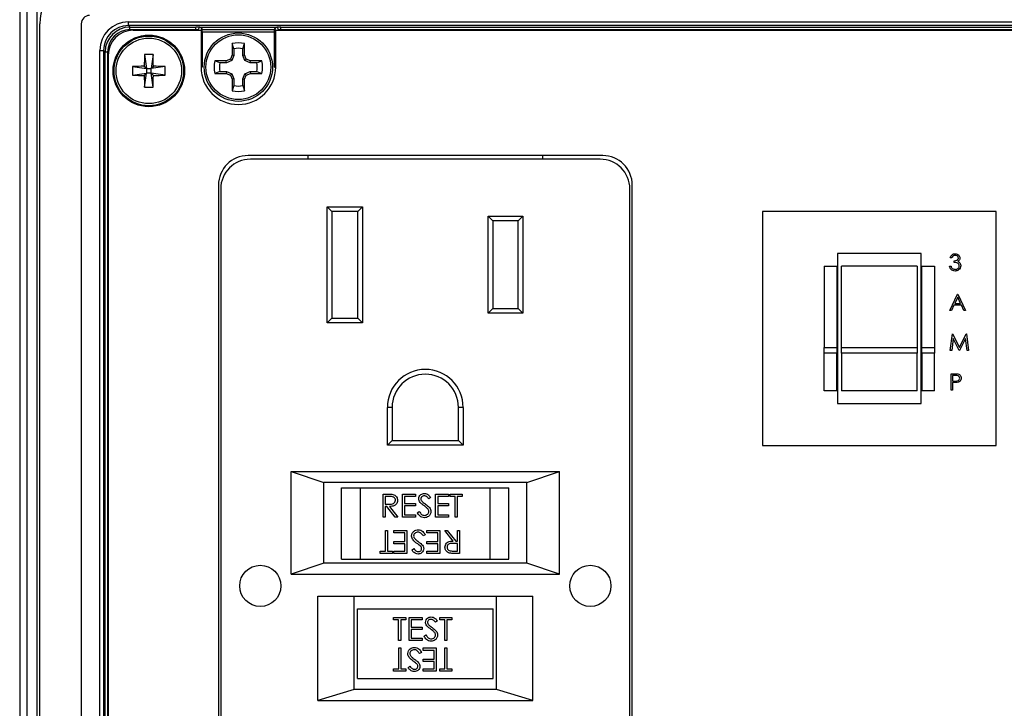
# Model space of a CAD drawing. Units: inches. Extents: x 0.4 to 16.6, y 0.2 to 10.8.
# Drawn here: x 4.9 to 6.4, y 6.7 to 7.8 of the extents above; entities that cross this region are included whole.
import ezdxf

# ---------------------------------------------------------------- set-up
doc = ezdxf.new("R2010")
doc.units = ezdxf.units.IN
doc.header["$MEASUREMENT"] = 0

msp = doc.modelspace()

# ---------------------------------------------------------------- linework, layer by layer
at = {"color": 7, "linetype": 'Continuous', "lineweight": 25}
for p, q in [((4.8556, 8.1059), (4.8556, 5.8685)), ((4.8556, 8.1059), (4.8556, 5.8685)), ((4.8672, 5.8801), (4.8672, 7.8836)), ((4.8828, 7.8836), (4.8828, 5.8801)), ((4.8876, 6.0332), (4.8876, 7.7837)), ((4.9531, 7.7837), (4.9531, 6.0332)), ((5.0276, 7.7808), (5.0276, 7.7867)), ((5.0276, 7.7867), (7.2475, 7.7867)), ((7.2475, 7.7808), (5.0276, 7.7808)), ((5.0276, 7.7808), (5.0302, 7.7782)), ((5.0302, 7.7782), (5.1343, 7.7782)), ((5.0302, 7.7742), (5.0302, 7.7782)), ((5.1343, 7.7742), (5.1343, 7.7782)), ((5.141, 7.778), (5.2624, 7.778)), ((5.1422, 7.7778), (5.1445, 7.7743)), ((5.2589, 7.7743), (5.2612, 7.7778)), ((5.2691, 7.7782), (7.1129, 7.7782)), ((5.2691, 7.7742), (5.2691, 7.7782)), ((5.1343, 7.7742), (5.0302, 7.7742)), ((5.1427, 7.7731), (5.0352, 7.7731)), ((5.1343, 7.7731), (5.1343, 7.7742)), ((5.1382, 7.7738), (5.1382, 7.7731)), ((5.1387, 7.7731), (5.1382, 7.7738)), ((5.1427, 7.7731), (5.1427, 7.7149)), ((5.1445, 7.7704), (5.1427, 7.7704)), ((5.1445, 7.7743), (5.2589, 7.7743)), ((5.1445, 7.7704), (5.1445, 7.7743)), ((5.1445, 7.7704), (5.1445, 7.7149)), ((5.2589, 7.7704), (5.1445, 7.7704)), ((5.2589, 7.7704), (5.2589, 7.7743)), ((5.2589, 7.7149), (5.2589, 7.7704)), ((5.2608, 7.7704), (5.2589, 7.7704)), ((5.2608, 7.7149), (5.2608, 7.7731)), ((7.1212, 7.7731), (5.2608, 7.7731)), ((5.2652, 7.7738), (5.2647, 7.7731)), ((5.2652, 7.7731), (5.2652, 7.7738)), ((7.1129, 7.7742), (5.2691, 7.7742)), ((5.2691, 7.7742), (5.2691, 7.7731)), ((5.1919, 7.7521), (5.1919, 7.7342)), ((5.1946, 7.744), (5.1919, 7.7521)), ((5.2088, 7.744), (5.2115, 7.7521)), ((5.2115, 7.7342), (5.2115, 7.7521)), ((4.9823, 7.7415), (4.9882, 7.7415)), ((4.9823, 6.0963), (4.9823, 7.7415)), ((4.9882, 7.7415), (4.9882, 6.0963)), ((4.9908, 7.7388), (4.9882, 7.7415)), ((4.9908, 6.0989), (4.9908, 7.7388)), ((4.9948, 7.7388), (4.9908, 7.7388)), ((4.9948, 7.7388), (4.9948, 6.0989)), ((4.9958, 7.7338), (4.9958, 6.1818)), ((5.0531, 7.7349), (5.0564, 7.7127)), ((5.0669, 7.7349), (5.0636, 7.7127)), ((5.1919, 7.7342), (5.1891, 7.7275)), ((5.1946, 7.7336), (5.1912, 7.7254)), ((5.1946, 7.7336), (5.1919, 7.7342)), ((5.1946, 7.744), (5.1946, 7.7336)), ((5.2088, 7.7336), (5.2088, 7.744)), ((5.2088, 7.7336), (5.2115, 7.7342)), ((5.2122, 7.7254), (5.2088, 7.7336)), ((5.2143, 7.7275), (5.2115, 7.7342)), ((5.0341, 7.7159), (5.0564, 7.7127)), ((5.0564, 7.7127), (5.0528, 7.7162)), ((5.0672, 7.7162), (5.0636, 7.7127)), ((5.0859, 7.7159), (5.0636, 7.7127)), ((5.1445, 7.7149), (5.1427, 7.7149)), ((5.1825, 7.7248), (5.1645, 7.7248)), ((5.1726, 7.722), (5.1645, 7.7248)), ((5.183, 7.722), (5.1726, 7.722)), ((5.1891, 7.7275), (5.1825, 7.7248)), ((5.183, 7.722), (5.1825, 7.7248)), ((5.1912, 7.7254), (5.183, 7.722)), ((5.1912, 7.7254), (5.1891, 7.7275)), ((5.2122, 7.7254), (5.2143, 7.7275)), ((5.2204, 7.722), (5.2122, 7.7254)), ((5.2209, 7.7248), (5.2143, 7.7275)), ((5.2204, 7.722), (5.2209, 7.7248)), ((5.2308, 7.722), (5.2204, 7.722)), ((5.2389, 7.7248), (5.2209, 7.7248)), ((5.2308, 7.722), (5.2389, 7.7248)), ((5.2589, 7.7149), (5.2608, 7.7149)), ((5.0341, 7.7021), (5.0564, 7.7054)), ((5.0528, 7.7018), (5.0564, 7.7054)), ((5.0531, 7.6831), (5.0564, 7.7054)), ((5.0564, 7.7127), (5.0564, 7.7054)), ((5.0564, 7.7127), (5.0636, 7.7127)), ((5.0636, 7.7054), (5.0564, 7.7054)), ((5.0636, 7.7054), (5.0636, 7.7127)), ((5.0636, 7.7054), (5.0672, 7.7018)), ((5.0859, 7.7021), (5.0636, 7.7054)), ((5.0669, 7.6831), (5.0636, 7.7054)), ((5.1726, 7.7079), (5.1645, 7.7051)), ((5.1645, 7.7051), (5.1825, 7.7051)), ((5.1726, 7.7079), (5.183, 7.7079)), ((5.183, 7.7079), (5.1825, 7.7051)), ((5.1825, 7.7051), (5.1891, 7.7023)), ((5.183, 7.7079), (5.1912, 7.7045)), ((5.1912, 7.7045), (5.1891, 7.7023)), ((5.1891, 7.7023), (5.1919, 7.6957)), ((5.1912, 7.7045), (5.1946, 7.6963)), ((5.2088, 7.6963), (5.2122, 7.7045)), ((5.2115, 7.6957), (5.2143, 7.7023)), ((5.2122, 7.7045), (5.2204, 7.7079)), ((5.2122, 7.7045), (5.2143, 7.7023)), ((5.2143, 7.7023), (5.2209, 7.7051)), ((5.2204, 7.7079), (5.2209, 7.7051)), ((5.2204, 7.7079), (5.2308, 7.7079)), ((5.2209, 7.7051), (5.2389, 7.7051)), ((5.2308, 7.7079), (5.2389, 7.7051)), ((5.1946, 7.6963), (5.1919, 7.6957)), ((5.1919, 7.6957), (5.1919, 7.6777)), ((5.1946, 7.6858), (5.1919, 7.6777)), ((5.1946, 7.6963), (5.1946, 7.6858)), ((5.2088, 7.6858), (5.2088, 7.6963)), ((5.2088, 7.6963), (5.2115, 7.6957)), ((5.2088, 7.6858), (5.2115, 7.6777)), ((5.2115, 7.6777), (5.2115, 7.6957)), ((5.7784, 7.575), (5.2171, 7.575)), ((5.3116, 7.575), (5.3116, 7.5691)), ((5.6836, 7.5691), (5.6836, 7.575)), ((5.7745, 7.5691), (5.2207, 7.5691)), ((5.1703, 7.5282), (5.1703, 6.3094)), ((5.8253, 6.3094), (5.8253, 7.5282)), ((5.1739, 7.5223), (5.1739, 6.316)), ((5.8214, 6.316), (5.8214, 7.5223)), ((5.3424, 7.4941), (5.3984, 7.4941)), ((5.3424, 7.3101), (5.3424, 7.4941)), ((5.3499, 7.4866), (5.3424, 7.4941)), ((5.3499, 7.4866), (5.3499, 7.3176)), ((5.3909, 7.4866), (5.3499, 7.4866)), ((5.3909, 7.4866), (5.3984, 7.4941)), ((5.3909, 7.3176), (5.3909, 7.4866)), ((5.3984, 7.4941), (5.3984, 7.3101)), ((6.4013, 7.4863), (6.0313, 7.4863)), ((6.0313, 7.4863), (6.0313, 7.1163)), ((6.4013, 7.1163), (6.4013, 7.4863)), ((5.6044, 7.4716), (5.5969, 7.4791)), ((5.5969, 7.4791), (5.6519, 7.4791)), ((5.5969, 7.3256), (5.5969, 7.4791)), ((5.6444, 7.4716), (5.6044, 7.4716)), ((5.6044, 7.4716), (5.6044, 7.3331)), ((5.6519, 7.4791), (5.6444, 7.4716)), ((5.6444, 7.3331), (5.6444, 7.4716)), ((5.6519, 7.4791), (5.6519, 7.3256)), ((6.2823, 7.42), (6.1503, 7.42)), ((6.1503, 7.42), (6.1503, 7.1825)), ((6.2823, 7.1825), (6.2823, 7.42)), ((6.3308, 7.413), (6.3285, 7.413)), ((6.3348, 7.406), (6.3348, 7.4087)), ((6.1288, 7.4), (6.1488, 7.4)), ((6.1288, 7.4), (6.1288, 7.2714)), ((6.1488, 7.4), (6.1488, 7.2714)), ((6.2763, 7.4), (6.1563, 7.4)), ((6.1563, 7.2714), (6.1563, 7.4)), ((6.2763, 7.4), (6.2763, 7.2714)), ((6.2838, 7.4), (6.3038, 7.4)), ((6.2838, 7.2714), (6.2838, 7.4)), ((6.3038, 7.4), (6.3038, 7.2714)), ((6.3275, 7.4), (6.3298, 7.4)), ((6.3278, 7.3299), (6.3402, 7.3559)), ((6.3403, 7.3508), (6.3356, 7.3409)), ((6.3356, 7.3409), (6.3449, 7.3409)), ((6.3402, 7.3559), (6.3405, 7.3559)), ((6.3449, 7.3409), (6.3403, 7.3508)), ((6.3405, 7.3559), (6.3525, 7.3299)), ((5.6044, 7.3331), (5.5969, 7.3256)), ((5.6519, 7.3256), (5.5969, 7.3256)), ((5.6044, 7.3331), (5.6444, 7.3331)), ((5.6519, 7.3256), (5.6444, 7.3331)), ((6.3303, 7.3299), (6.3278, 7.3299)), ((6.3343, 7.3382), (6.3303, 7.3299)), ((6.3461, 7.3382), (6.3343, 7.3382)), ((6.35, 7.3299), (6.3461, 7.3382)), ((6.3525, 7.3299), (6.35, 7.3299)), ((5.3424, 7.3101), (5.3499, 7.3176)), ((5.3984, 7.3101), (5.3424, 7.3101)), ((5.3499, 7.3176), (5.3909, 7.3176)), ((5.3984, 7.3101), (5.3909, 7.3176)), ((6.3285, 7.2668), (6.3319, 7.2928)), ((6.3333, 7.2856), (6.3308, 7.2668)), ((6.3319, 7.2928), (6.3322, 7.2928)), ((6.3322, 7.2928), (6.343, 7.2715)), ((6.3427, 7.2668), (6.3333, 7.2856)), ((6.343, 7.2715), (6.3537, 7.2928)), ((6.3527, 7.2855), (6.3433, 7.2668)), ((6.3552, 7.2668), (6.3527, 7.2855)), ((6.3537, 7.2928), (6.3541, 7.2928)), ((6.3541, 7.2928), (6.3575, 7.2668)), ((6.1288, 7.2714), (6.1488, 7.2714)), ((6.1288, 7.2622), (6.1288, 7.2714)), ((6.1488, 7.2714), (6.1488, 7.2622)), ((6.1563, 7.2622), (6.1563, 7.2714)), ((6.1563, 7.2714), (6.2763, 7.2714)), ((6.2763, 7.2714), (6.2763, 7.2622)), ((6.2838, 7.2714), (6.3038, 7.2714)), ((6.2838, 7.2622), (6.2838, 7.2714)), ((6.3038, 7.2714), (6.3038, 7.2622)), ((6.3308, 7.2668), (6.3285, 7.2668)), ((6.3433, 7.2668), (6.3427, 7.2668)), ((6.3575, 7.2668), (6.3552, 7.2668)), ((6.1488, 7.2622), (6.1288, 7.2622)), ((6.1288, 7.2025), (6.1288, 7.2622)), ((6.1488, 7.2025), (6.1488, 7.2622)), ((6.2763, 7.2622), (6.1563, 7.2622)), ((6.1563, 7.2622), (6.1563, 7.2025)), ((6.2763, 7.2025), (6.2763, 7.2622)), ((6.3038, 7.2622), (6.2838, 7.2622)), ((6.2838, 7.2622), (6.2838, 7.2025)), ((6.3038, 7.2025), (6.3038, 7.2622)), ((6.3298, 7.2037), (6.3298, 7.2297)), ((6.3298, 7.2297), (6.3349, 7.2297)), ((6.3321, 7.2271), (6.3321, 7.2184)), ((6.3369, 7.2271), (6.3321, 7.2271)), ((6.3321, 7.2184), (6.3367, 7.2183)), ((6.1488, 7.2025), (6.1288, 7.2025)), ((6.2763, 7.2025), (6.1563, 7.2025)), ((6.3038, 7.2025), (6.2838, 7.2025)), ((6.3321, 7.2037), (6.3298, 7.2037)), ((6.3321, 7.2157), (6.3321, 7.2037)), ((6.334, 7.2157), (6.3321, 7.2157)), ((5.4376, 7.1166), (5.4376, 7.1766)), ((5.4451, 7.1766), (5.4376, 7.1766)), ((5.4451, 7.1766), (5.4451, 7.1241)), ((5.5501, 7.1241), (5.5501, 7.1766)), ((5.5576, 7.1766), (5.5501, 7.1766)), ((5.5576, 7.1766), (5.5576, 7.1166)), ((6.1503, 7.1825), (6.2823, 7.1825)), ((5.4451, 7.1241), (5.4376, 7.1166)), ((5.4451, 7.1241), (5.5501, 7.1241)), ((5.5576, 7.1166), (5.5501, 7.1241)), ((5.5576, 7.1166), (5.4376, 7.1166)), ((6.0313, 7.1163), (6.4013, 7.1163)), ((5.2851, 7.0751), (5.3371, 7.0578)), ((5.2851, 7.0751), (5.7101, 7.0751)), ((5.2851, 6.9126), (5.2851, 7.0751)), ((5.6581, 7.0578), (5.7101, 7.0751)), ((5.7101, 6.9126), (5.7101, 7.0751)), ((5.6581, 7.0578), (5.3371, 7.0578)), ((5.3371, 6.93), (5.3371, 7.0578)), ((5.3651, 6.9366), (5.3651, 7.0491)), ((5.3651, 7.0491), (5.3951, 7.0491)), ((5.3951, 6.9366), (5.3951, 7.0491)), ((5.3951, 7.0491), (5.6001, 7.0491)), ((5.6001, 6.9366), (5.6001, 7.0491)), ((5.6001, 7.0491), (5.6301, 7.0491)), ((5.6301, 6.9366), (5.6301, 7.0491)), ((5.6581, 6.93), (5.6581, 7.0578)), ((5.4308, 7.0393), (5.4381, 7.0393)), ((5.4308, 7.0029), (5.4308, 7.0393)), ((5.4409, 7.0356), (5.434, 7.0356)), ((5.434, 7.0356), (5.434, 7.0234)), ((5.4616, 7.0393), (5.4822, 7.0393)), ((5.4616, 7.0029), (5.4616, 7.0393)), ((5.4649, 7.0356), (5.4649, 7.0244)), ((5.4822, 7.0356), (5.4649, 7.0356)), ((5.4822, 7.0393), (5.4822, 7.0356)), ((5.506, 7.0341), (5.5031, 7.0319)), ((5.514, 7.0393), (5.5345, 7.0393)), ((5.514, 7.0029), (5.514, 7.0393)), ((5.5172, 7.0356), (5.5172, 7.0244)), ((5.5345, 7.0356), (5.5172, 7.0356)), ((5.5345, 7.0393), (5.5345, 7.0356)), ((5.5369, 7.0393), (5.556, 7.0393)), ((5.5369, 7.0356), (5.5369, 7.0393)), ((5.5448, 7.0356), (5.5369, 7.0356)), ((5.5448, 7.0029), (5.5448, 7.0356)), ((5.5481, 7.0356), (5.5481, 7.0029)), ((5.556, 7.0356), (5.5481, 7.0356)), ((5.556, 7.0393), (5.556, 7.0356)), ((5.434, 7.0234), (5.4407, 7.0234)), ((5.434, 7.0197), (5.434, 7.0029)), ((5.4367, 7.0197), (5.434, 7.0197)), ((5.4501, 7.0029), (5.4367, 7.0197)), ((5.4407, 7.0197), (5.4541, 7.0029)), ((5.4649, 7.0244), (5.4822, 7.0244)), ((5.4649, 7.0206), (5.4649, 7.0066)), ((5.4822, 7.0206), (5.4649, 7.0206)), ((5.4822, 7.0244), (5.4822, 7.0206)), ((5.5172, 7.0244), (5.5345, 7.0244)), ((5.5172, 7.0206), (5.5172, 7.0066)), ((5.5345, 7.0206), (5.5172, 7.0206)), ((5.5345, 7.0244), (5.5345, 7.0206)), ((5.434, 7.0029), (5.4308, 7.0029)), ((5.4541, 7.0029), (5.4501, 7.0029)), ((5.4822, 7.0029), (5.4616, 7.0029)), ((5.4649, 7.0066), (5.4822, 7.0066)), ((5.4822, 7.0066), (5.4822, 7.0029)), ((5.485, 7.0099), (5.4881, 7.0118)), ((5.5345, 7.0029), (5.514, 7.0029)), ((5.5172, 7.0066), (5.5345, 7.0066)), ((5.5345, 7.0066), (5.5345, 7.0029)), ((5.5481, 7.0029), (5.5448, 7.0029)), ((5.4344, 6.9819), (5.4376, 6.9819)), ((5.4344, 6.9492), (5.4344, 6.9819)), ((5.4376, 6.9819), (5.4376, 6.9492)), ((5.4479, 6.9782), (5.4479, 6.9819)), ((5.4479, 6.9819), (5.4685, 6.9819)), ((5.4652, 6.9782), (5.4479, 6.9782)), ((5.4652, 6.9642), (5.4652, 6.9782)), ((5.4685, 6.9819), (5.4685, 6.9455)), ((5.4975, 6.9749), (5.4944, 6.9731)), ((5.5003, 6.9782), (5.5003, 6.9819)), ((5.5003, 6.9819), (5.5208, 6.9819)), ((5.5176, 6.9782), (5.5003, 6.9782)), ((5.5176, 6.9642), (5.5176, 6.9782)), ((5.5208, 6.9819), (5.5208, 6.9455)), ((5.5283, 6.9819), (5.5324, 6.9819)), ((5.5417, 6.9651), (5.5283, 6.9819)), ((5.5324, 6.9819), (5.5457, 6.9651)), ((5.5484, 6.9651), (5.5484, 6.9819)), ((5.5484, 6.9819), (5.5517, 6.9819)), ((5.5517, 6.9819), (5.5517, 6.9455)), ((5.4479, 6.9642), (5.4652, 6.9642)), ((5.4479, 6.9604), (5.4479, 6.9642)), ((5.4652, 6.9604), (5.4479, 6.9604)), ((5.4652, 6.9492), (5.4652, 6.9604)), ((5.4764, 6.9507), (5.4794, 6.953)), ((5.5003, 6.9642), (5.5176, 6.9642)), ((5.5003, 6.9604), (5.5003, 6.9642)), ((5.5176, 6.9604), (5.5003, 6.9604)), ((5.5176, 6.9492), (5.5176, 6.9604)), ((5.5484, 6.9614), (5.5417, 6.9614)), ((5.5457, 6.9651), (5.5484, 6.9651)), ((5.5484, 6.9492), (5.5484, 6.9614)), ((5.3651, 6.9366), (5.3951, 6.9366)), ((5.3951, 6.9366), (5.6001, 6.9366)), ((5.4264, 6.9492), (5.4344, 6.9492)), ((5.4264, 6.9455), (5.4264, 6.9492)), ((5.4456, 6.9455), (5.4264, 6.9455)), ((5.4376, 6.9492), (5.4456, 6.9492)), ((5.4456, 6.9492), (5.4456, 6.9455)), ((5.4479, 6.9492), (5.4652, 6.9492)), ((5.4479, 6.9455), (5.4479, 6.9492)), ((5.4685, 6.9455), (5.4479, 6.9455)), ((5.5003, 6.9492), (5.5176, 6.9492)), ((5.5003, 6.9455), (5.5003, 6.9492)), ((5.5208, 6.9455), (5.5003, 6.9455)), ((5.5416, 6.9492), (5.5484, 6.9492)), ((5.5517, 6.9455), (5.5444, 6.9455)), ((5.6001, 6.9366), (5.6301, 6.9366)), ((5.3371, 6.93), (5.2851, 6.9126)), ((5.6581, 6.93), (5.3371, 6.93)), ((5.7101, 6.9126), (5.6581, 6.93)), ((5.2851, 6.9126), (5.7101, 6.9126)), ((5.3276, 6.7126), (5.3276, 6.8776)), ((5.3276, 6.8776), (5.6676, 6.8776)), ((5.3832, 6.8776), (5.3851, 6.8771)), ((5.3851, 6.73), (5.3851, 6.8771)), ((5.6101, 6.8771), (5.3851, 6.8771)), ((5.6101, 6.8771), (5.612, 6.8776)), ((5.6101, 6.73), (5.6101, 6.8771)), ((5.6676, 6.7126), (5.6676, 6.8776)), ((5.3901, 6.7476), (5.3901, 6.8576)), ((5.3901, 6.8576), (5.6051, 6.8576)), ((5.6051, 6.7476), (5.6051, 6.8576)), ((5.4475, 6.8439), (5.4667, 6.8439)), ((5.4475, 6.8402), (5.4475, 6.8439)), ((5.4667, 6.8439), (5.4667, 6.8402)), ((5.4723, 6.8439), (5.4928, 6.8439)), ((5.4723, 6.8075), (5.4723, 6.8439)), ((5.4928, 6.8439), (5.4928, 6.8402)), ((5.5204, 6.8439), (5.5396, 6.8439)), ((5.5204, 6.8402), (5.5204, 6.8439)), ((5.5396, 6.8439), (5.5396, 6.8402)), ((5.4554, 6.8402), (5.4475, 6.8402)), ((5.4554, 6.8075), (5.4554, 6.8402)), ((5.4587, 6.8402), (5.4587, 6.8075)), ((5.4667, 6.8402), (5.4587, 6.8402)), ((5.4755, 6.8402), (5.4755, 6.829)), ((5.4928, 6.8402), (5.4755, 6.8402)), ((5.4755, 6.829), (5.4928, 6.829)), ((5.4928, 6.829), (5.4928, 6.8253)), ((5.5167, 6.8387), (5.5137, 6.8365)), ((5.5284, 6.8402), (5.5204, 6.8402)), ((5.5284, 6.8075), (5.5284, 6.8402)), ((5.5316, 6.8402), (5.5316, 6.8075)), ((5.5396, 6.8402), (5.5316, 6.8402)), ((5.4755, 6.8253), (5.4755, 6.8112)), ((5.4928, 6.8253), (5.4755, 6.8253)), ((5.4755, 6.8112), (5.4928, 6.8112)), ((5.4928, 6.8112), (5.4928, 6.8075)), ((5.4956, 6.8145), (5.4987, 6.8164)), ((5.4587, 6.8075), (5.4554, 6.8075)), ((5.4555, 6.7959), (5.4587, 6.7959)), ((5.4555, 6.7631), (5.4555, 6.7959)), ((5.4587, 6.7959), (5.4587, 6.7631)), ((5.4928, 6.8075), (5.4723, 6.8075)), ((5.4943, 6.7921), (5.4943, 6.7959)), ((5.4943, 6.7959), (5.5148, 6.7959)), ((5.5148, 6.7959), (5.5148, 6.7594)), ((5.5316, 6.8075), (5.5284, 6.8075)), ((5.5284, 6.7959), (5.5317, 6.7959)), ((5.5284, 6.7631), (5.5284, 6.7959)), ((5.5317, 6.7959), (5.5317, 6.7631)), ((5.4915, 6.7888), (5.4884, 6.787)), ((5.5116, 6.7921), (5.4943, 6.7921)), ((5.5116, 6.7781), (5.5116, 6.7921)), ((5.4704, 6.7646), (5.4734, 6.7669)), ((5.4943, 6.7781), (5.5116, 6.7781)), ((5.4943, 6.7744), (5.4943, 6.7781)), ((5.5116, 6.7744), (5.4943, 6.7744)), ((5.5116, 6.7631), (5.5116, 6.7744)), ((5.4475, 6.7631), (5.4555, 6.7631)), ((5.4475, 6.7594), (5.4475, 6.7631)), ((5.4667, 6.7594), (5.4475, 6.7594)), ((5.4587, 6.7631), (5.4667, 6.7631)), ((5.4667, 6.7631), (5.4667, 6.7594)), ((5.4943, 6.7631), (5.5116, 6.7631)), ((5.4943, 6.7594), (5.4943, 6.7631)), ((5.5148, 6.7594), (5.4943, 6.7594)), ((5.5204, 6.7631), (5.5284, 6.7631)), ((5.5204, 6.7594), (5.5204, 6.7631)), ((5.5396, 6.7594), (5.5204, 6.7594)), ((5.5317, 6.7631), (5.5396, 6.7631)), ((5.5396, 6.7631), (5.5396, 6.7594)), ((5.3901, 6.7476), (5.6051, 6.7476)), ((5.3851, 6.73), (5.3276, 6.7126)), ((5.6101, 6.73), (5.3851, 6.73)), ((5.6676, 6.7126), (5.6101, 6.73)), ((5.3276, 6.7126), (5.6676, 6.7126))]:
    msp.add_line(p, q, dxfattribs=at)
for centre, radius in [((5.06, 7.709), 0.0566), ((5.06, 7.709), 0.0551), ((5.2017, 7.7149), 0.0541), ((5.2017, 7.7149), 0.0512), ((5.06, 7.709), 0.0518), ((5.2364, 6.8941), 0.0326), ((5.7589, 6.8941), 0.0326)]:
    msp.add_circle(centre, radius, dxfattribs=at)
for centre, radius, start, end in [((4.9663, 7.7837), 0.0787, 90, 180), ((4.9663, 7.7837), 0.0132, 90, 180), ((5.1422, 7.7738), 0.00394, 90.1007, 179.8557), ((5.2612, 7.7738), 0.00394, 0.1443, 89.8993), ((5.0352, 7.7338), 0.0394, 90, 180), ((5.1445, 7.7704), 0.00394, 90.1136, 135.2051), ((5.2589, 7.7704), 0.00394, 44.7949, 89.8864), ((5.2017, 7.7149), 0.0385, 75.1817, 104.8183), ((5.9518, 7.7095), 0.899, 178.3786, 179.5673), ((5.06, 7.5771), 0.1579, 87.4983, 92.5017), ((4.1682, 7.7095), 0.899, 0.4327, 1.6214), ((5.2017, 7.7149), 0.0299, 76.3754, 103.6246), ((5.1919, 7.709), 0.1579, 177.4983, 182.5017), ((5.0596, 6.8173), 0.899, 90.4327, 91.6214), ((5.0604, 6.8173), 0.899, 88.3786, 89.5673), ((4.9281, 7.709), 0.1579, 357.4983, 2.5017), ((5.2017, 7.7149), 0.0591, 180, 0), ((5.2017, 7.7149), 0.0385, 165.1817, 194.8183), ((5.2017, 7.7149), 0.0299, 166.3754, 193.6246), ((5.2017, 7.7149), 0.0299, 346.3754, 13.6246), ((5.2017, 7.7149), 0.0385, 345.1817, 14.8183), ((5.0596, 8.6008), 0.899, 268.3786, 269.5673), ((5.9518, 7.7086), 0.899, 180.4327, 181.6214), ((4.1682, 7.7086), 0.899, 358.3786, 359.5673), ((5.0604, 8.6008), 0.899, 270.4327, 271.6214), ((5.2017, 7.7149), 0.0299, 256.3754, 283.6246), ((5.06, 7.8409), 0.1579, 267.4983, 272.5017), ((5.2017, 7.7149), 0.0385, 255.1817, 284.8183), ((5.2171, 7.5282), 0.0469, 90, 180), ((5.7784, 7.5282), 0.0469, 0, 90), ((5.2207, 7.5223), 0.0469, 90, 180), ((5.7745, 7.5223), 0.0469, 0, 90), ((5.4976, 7.1766), 0.06, 0, 180), ((5.4976, 7.1766), 0.0525, 0, 180)]:
    msp.add_arc(centre, radius, start, end, dxfattribs=at)
for centre, major_axis, ratio, start_param, end_param in [((5.0277, 7.7413), (-0.0321, 0.0321), 0.997265, 5.499157, 7.067214), ((5.0277, 7.7413), (0.0279, -0.0279), 0.996448, 2.357564, 3.925621), ((5.0303, 7.7388), (0.0279, -0.0279), 0.99781, 2.357564, 3.925621), ((5.1343, 7.7778), (0.00787, 0), 0.052408, 0.554088, 1.570796), ((5.1343, 7.7778), (0.00787, 0), 0.052408, 0.034907, 0.554088), ((5.2691, 7.7778), (0.00787, 0), 0.052408, 2.587505, 3.106686), ((5.2691, 7.7778), (0.00787, 0), 0.052408, 1.570796, 2.587505), ((5.0303, 7.7388), (-0.0251, 0.0251), 0.997265, 5.499157, 7.067214), ((5.1343, 7.7738), (0.00394, 0), 0.104816, 0.034907, 1.570796), ((5.2691, 7.7738), (0.00394, 0), 0.104816, 1.570796, 3.106686)]:
    msp.add_ellipse(centre, major_axis=major_axis, ratio=ratio, start_param=start_param, end_param=end_param, dxfattribs=at)
for points, knots in [([(6.3285, 7.413), (6.3288, 7.414), (6.3294, 7.416), (6.3314, 7.4182), (6.3338, 7.4195), (6.3354, 7.4196), (6.3362, 7.4197)], [0, 0, 0, 0, 0.280288, 0.55968, 0.779747, 1, 1, 1, 1]), ([(6.3362, 7.4197), (6.3373, 7.4196), (6.3394, 7.4193), (6.3419, 7.4177), (6.3435, 7.4154), (6.3437, 7.4137), (6.3438, 7.4129)], [0, 0, 0, 0, 0.280085, 0.559868, 0.780099, 1, 1, 1, 1]), ([(6.3362, 7.417), (6.3356, 7.417), (6.3342, 7.4168), (6.3321, 7.4155), (6.3313, 7.414), (6.3308, 7.413)], [0, 0, 0, 0, 0.280636, 0.560364, 1, 1, 1, 1]), ([(6.3348, 7.4087), (6.3363, 7.4088), (6.3385, 7.409), (6.3406, 7.4105), (6.3414, 7.4118), (6.3415, 7.4126), (6.3415, 7.4129)], [0, 0, 0, 0, 0.499418, 0.749016, 0.874544, 1, 1, 1, 1]), ([(6.3428, 7.4005), (6.3428, 7.4009), (6.3427, 7.4018), (6.3419, 7.4035), (6.3395, 7.4057), (6.3367, 7.4059), (6.3348, 7.406)], [0, 0, 0, 0, 0.125587, 0.251191, 0.500605, 1, 1, 1, 1]), ([(6.3415, 7.4129), (6.3414, 7.4136), (6.3411, 7.415), (6.3391, 7.4167), (6.3373, 7.4169), (6.3362, 7.417)], [0, 0, 0, 0, 0.278859, 0.560074, 1, 1, 1, 1]), ([(6.3438, 7.4129), (6.3438, 7.4123), (6.3437, 7.4111), (6.3428, 7.4091), (6.3415, 7.4081), (6.3408, 7.4076)], [0, 0, 0, 0, 0.280508, 0.560792, 1, 1, 1, 1]), ([(6.3408, 7.4076), (6.3414, 7.4072), (6.3425, 7.4067), (6.3433, 7.4057), (6.3436, 7.4053)], [0, 0, 0, 0, 0.559795, 1, 1, 1, 1]), ([(6.3436, 7.4053), (6.3441, 7.4045), (6.345, 7.4031), (6.3451, 7.4014), (6.3452, 7.4007)], [0, 0, 0, 0, 0.559419, 1, 1, 1, 1]), ([(6.3362, 7.3923), (6.335, 7.3924), (6.3326, 7.3926), (6.3298, 7.3946), (6.3281, 7.3972), (6.3277, 7.3991), (6.3275, 7.4)], [0, 0, 0, 0, 0.2798859, 0.5589785, 0.7792629, 1, 1, 1, 1]), ([(6.3298, 7.4), (6.33, 7.3992), (6.3305, 7.3979), (6.3314, 7.3968), (6.3318, 7.3964)], [0, 0, 0, 0, 0.560694, 1, 1, 1, 1]), ([(6.3318, 7.3964), (6.3326, 7.3959), (6.3339, 7.3951), (6.3355, 7.395), (6.3362, 7.395)], [0, 0, 0, 0, 0.558748, 1, 1, 1, 1]), ([(6.3452, 7.4007), (6.345, 7.3994), (6.3446, 7.3969), (6.3422, 7.3941), (6.3392, 7.3925), (6.3372, 7.3924), (6.3362, 7.3923)], [0, 0, 0, 0, 0.279304, 0.558838, 0.779277, 1, 1, 1, 1]), ([(6.3362, 7.395), (6.3371, 7.395), (6.3389, 7.3952), (6.3411, 7.3965), (6.3426, 7.3984), (6.3427, 7.3998), (6.3428, 7.4005)], [0, 0, 0, 0, 0.280599, 0.560151, 0.780303, 1, 1, 1, 1]), ([(6.3406, 7.2162), (6.3394, 7.216), (6.3372, 7.2157), (6.335, 7.2157), (6.334, 7.2157)], [0, 0, 0, 0, 0.559694, 1, 1, 1, 1]), ([(6.3349, 7.2297), (6.336, 7.2297), (6.338, 7.2298), (6.34, 7.2295), (6.3408, 7.2294)], [0, 0, 0, 0, 0.5603137, 1, 1, 1, 1]), ([(6.3367, 7.2183), (6.3383, 7.2183), (6.3403, 7.2183), (6.3422, 7.2196), (6.3432, 7.2208), (6.3434, 7.222), (6.3435, 7.2228)], [0, 0, 0, 0, 0.499721, 0.62535, 0.751083, 1, 1, 1, 1]), ([(6.3435, 7.2228), (6.3434, 7.2235), (6.3432, 7.2246), (6.3422, 7.2258), (6.3404, 7.2271), (6.3385, 7.2271), (6.3369, 7.2271)], [0, 0, 0, 0, 0.248969, 0.374729, 0.500383, 1, 1, 1, 1]), ([(6.3458, 7.2228), (6.3458, 7.2219), (6.3456, 7.2202), (6.3443, 7.2181), (6.3426, 7.2167), (6.3413, 7.2164), (6.3406, 7.2162)], [0, 0, 0, 0, 0.280099, 0.559324, 0.779458, 1, 1, 1, 1]), ([(6.3408, 7.2294), (6.3416, 7.2291), (6.3432, 7.2285), (6.3448, 7.2267), (6.3457, 7.2247), (6.3458, 7.2234), (6.3458, 7.2228)], [0, 0, 0, 0, 0.279705, 0.559381, 0.779509, 1, 1, 1, 1]), ([(5.4381, 7.0393), (5.4396, 7.0393), (5.4424, 7.0393), (5.4451, 7.039), (5.4463, 7.0388)], [0, 0, 0, 0, 0.5602397, 1, 1, 1, 1]), ([(5.4407, 7.0234), (5.443, 7.0234), (5.4458, 7.0234), (5.4485, 7.0252), (5.45, 7.0269), (5.4502, 7.0285), (5.4504, 7.0296)], [0, 0, 0, 0, 0.499827, 0.625498, 0.751208, 1, 1, 1, 1]), ([(5.4537, 7.0296), (5.4536, 7.0284), (5.4534, 7.0261), (5.4516, 7.0231), (5.4475, 7.02), (5.4435, 7.0198), (5.4407, 7.0197)], [0, 0, 0, 0, 0.1871202, 0.3739789, 0.5609112, 1, 1, 1, 1]), ([(5.4504, 7.0296), (5.4504, 7.0301), (5.4503, 7.0312), (5.4496, 7.0326), (5.4485, 7.0339), (5.4458, 7.0357), (5.4431, 7.0356), (5.4409, 7.0356)], [0, 0, 0, 0, 0.125307, 0.250617, 0.375954, 0.501281, 1, 1, 1, 1]), ([(5.4463, 7.0388), (5.4475, 7.0385), (5.4498, 7.0377), (5.4522, 7.0352), (5.4535, 7.0324), (5.4536, 7.0305), (5.4537, 7.0296)], [0, 0, 0, 0, 0.279797, 0.5595, 0.779626, 1, 1, 1, 1]), ([(5.4873, 7.0318), (5.4875, 7.0331), (5.4878, 7.0356), (5.4903, 7.0385), (5.4933, 7.04), (5.4953, 7.0402), (5.4963, 7.0403)], [0, 0, 0, 0, 0.279553, 0.558798, 0.779378, 1, 1, 1, 1]), ([(5.4894, 7.0262), (5.4887, 7.0272), (5.4876, 7.0288), (5.4874, 7.0309), (5.4873, 7.0318)], [0, 0, 0, 0, 0.55984, 1, 1, 1, 1]), ([(5.4959, 7.0365), (5.4952, 7.0365), (5.4937, 7.0364), (5.4919, 7.0352), (5.4908, 7.0337), (5.4907, 7.0325), (5.4906, 7.0319)], [0, 0, 0, 0, 0.280274, 0.559931, 0.77992, 1, 1, 1, 1]), ([(5.4906, 7.0319), (5.4906, 7.0314), (5.4907, 7.0304), (5.4915, 7.0287), (5.4924, 7.0278), (5.493, 7.0272)], [0, 0, 0, 0, 0.279946, 0.559774, 1, 1, 1, 1]), ([(5.5031, 7.0319), (5.5024, 7.0326), (5.5014, 7.0339), (5.4997, 7.0355), (5.4979, 7.0364), (5.4966, 7.0365), (5.4959, 7.0365)], [0, 0, 0, 0, 0.340409, 0.560482, 0.78018, 1, 1, 1, 1]), ([(5.4963, 7.0403), (5.4974, 7.0402), (5.4997, 7.0399), (5.5032, 7.0378), (5.5049, 7.0355), (5.506, 7.0341)], [0, 0, 0, 0, 0.27975, 0.559501, 1, 1, 1, 1]), ([(5.4953, 7.0213), (5.4941, 7.0221), (5.492, 7.0236), (5.4902, 7.0254), (5.4894, 7.0262)], [0, 0, 0, 0, 0.560413, 1, 1, 1, 1]), ([(5.493, 7.0272), (5.4939, 7.0265), (5.4955, 7.0253), (5.4972, 7.0241), (5.4979, 7.0236)], [0, 0, 0, 0, 0.5599058, 1, 1, 1, 1]), ([(5.5019, 7.0154), (5.5008, 7.0166), (5.4988, 7.0188), (5.4964, 7.0205), (5.4953, 7.0213)], [0, 0, 0, 0, 0.559496, 1, 1, 1, 1]), ([(5.4979, 7.0236), (5.5002, 7.0219), (5.5034, 7.0195), (5.5061, 7.0151), (5.5064, 7.0129), (5.5065, 7.0118)], [0, 0, 0, 0, 0.560115, 0.780284, 1, 1, 1, 1]), ([(5.5032, 7.0119), (5.5031, 7.0126), (5.503, 7.0139), (5.5022, 7.015), (5.5019, 7.0154)], [0, 0, 0, 0, 0.55899, 1, 1, 1, 1]), ([(5.4961, 7.0019), (5.4947, 7.0021), (5.492, 7.0023), (5.4879, 7.0051), (5.4861, 7.0081), (5.485, 7.0099)], [0, 0, 0, 0, 0.27988, 0.559666, 1, 1, 1, 1]), ([(5.4881, 7.0118), (5.4892, 7.0101), (5.4907, 7.0078), (5.4938, 7.0059), (5.4953, 7.0058), (5.4961, 7.0057)], [0, 0, 0, 0, 0.559321, 0.779782, 1, 1, 1, 1]), ([(5.4961, 7.0057), (5.4971, 7.0058), (5.499, 7.006), (5.5014, 7.0074), (5.5029, 7.0095), (5.5031, 7.0111), (5.5032, 7.0119)], [0, 0, 0, 0, 0.280276, 0.560148, 0.780153, 1, 1, 1, 1]), ([(5.5065, 7.0118), (5.5063, 7.0103), (5.5059, 7.0073), (5.503, 7.0042), (5.4996, 7.0022), (5.4972, 7.002), (5.4961, 7.0019)], [0, 0, 0, 0, 0.279183, 0.559085, 0.779446, 1, 1, 1, 1]), ([(5.476, 6.973), (5.4762, 6.9745), (5.4766, 6.9775), (5.4795, 6.9807), (5.4828, 6.9826), (5.4852, 6.9828), (5.4864, 6.9829)], [0, 0, 0, 0, 0.279183, 0.559085, 0.779446, 1, 1, 1, 1]), ([(5.4864, 6.9829), (5.4877, 6.9827), (5.4904, 6.9825), (5.4946, 6.9797), (5.4964, 6.9767), (5.4975, 6.9749)], [0, 0, 0, 0, 0.27988, 0.559666, 1, 1, 1, 1]), ([(5.4845, 6.9612), (5.4823, 6.9629), (5.4791, 6.9653), (5.4764, 6.9697), (5.4761, 6.9719), (5.476, 6.973)], [0, 0, 0, 0, 0.560115, 0.780284, 1, 1, 1, 1]), ([(5.4864, 6.9791), (5.4854, 6.979), (5.4834, 6.9788), (5.481, 6.9774), (5.4795, 6.9753), (5.4793, 6.9737), (5.4792, 6.973)], [0, 0, 0, 0, 0.280276, 0.560148, 0.780153, 1, 1, 1, 1]), ([(5.4792, 6.973), (5.4793, 6.9722), (5.4795, 6.9709), (5.4802, 6.9699), (5.4805, 6.9694)], [0, 0, 0, 0, 0.55899, 1, 1, 1, 1]), ([(5.4805, 6.9694), (5.4817, 6.9682), (5.4837, 6.966), (5.4861, 6.9643), (5.4871, 6.9636)], [0, 0, 0, 0, 0.559496, 1, 1, 1, 1]), ([(5.4944, 6.9731), (5.4933, 6.9747), (5.4918, 6.977), (5.4887, 6.9789), (5.4871, 6.9791), (5.4864, 6.9791)], [0, 0, 0, 0, 0.559321, 0.779782, 1, 1, 1, 1]), ([(5.4794, 6.953), (5.48, 6.9522), (5.481, 6.9509), (5.4828, 6.9493), (5.4845, 6.9484), (5.4858, 6.9483), (5.4865, 6.9483)], [0, 0, 0, 0, 0.340409, 0.560482, 0.78018, 1, 1, 1, 1]), ([(5.4894, 6.9576), (5.4885, 6.9583), (5.4869, 6.9596), (5.4853, 6.9607), (5.4845, 6.9612)], [0, 0, 0, 0, 0.559906, 1, 1, 1, 1]), ([(5.4951, 6.9531), (5.495, 6.9518), (5.4946, 6.9492), (5.4922, 6.9464), (5.4892, 6.9448), (5.4871, 6.9446), (5.4861, 6.9445)], [0, 0, 0, 0, 0.279553, 0.558798, 0.779378, 1, 1, 1, 1]), ([(5.4865, 6.9483), (5.4872, 6.9483), (5.4887, 6.9485), (5.4905, 6.9496), (5.4917, 6.9512), (5.4918, 6.9523), (5.4918, 6.9529)], [0, 0, 0, 0, 0.280274, 0.559931, 0.77992, 1, 1, 1, 1]), ([(5.4871, 6.9636), (5.4883, 6.9627), (5.4904, 6.9612), (5.4923, 6.9594), (5.4931, 6.9586)], [0, 0, 0, 0, 0.560413, 1, 1, 1, 1]), ([(5.4918, 6.9529), (5.4918, 6.9534), (5.4917, 6.9544), (5.4909, 6.9561), (5.49, 6.957), (5.4894, 6.9576)], [0, 0, 0, 0, 0.279946, 0.559774, 1, 1, 1, 1]), ([(5.4931, 6.9586), (5.4937, 6.9577), (5.4949, 6.956), (5.495, 6.9539), (5.4951, 6.9531)], [0, 0, 0, 0, 0.55984, 1, 1, 1, 1]), ([(5.5288, 6.9552), (5.5289, 6.9564), (5.5291, 6.9587), (5.5309, 6.9618), (5.535, 6.9648), (5.5389, 6.965), (5.5417, 6.9651)], [0, 0, 0, 0, 0.18712, 0.373979, 0.560911, 1, 1, 1, 1]), ([(5.5361, 6.946), (5.535, 6.9464), (5.5327, 6.9471), (5.5303, 6.9496), (5.529, 6.9524), (5.5288, 6.9543), (5.5288, 6.9552)], [0, 0, 0, 0, 0.279797, 0.5595, 0.779626, 1, 1, 1, 1]), ([(5.5417, 6.9614), (5.5395, 6.9614), (5.5367, 6.9614), (5.5339, 6.9596), (5.5325, 6.958), (5.5322, 6.9563), (5.532, 6.9552)], [0, 0, 0, 0, 0.499827, 0.625498, 0.751208, 1, 1, 1, 1]), ([(5.532, 6.9552), (5.5321, 6.9547), (5.5322, 6.9536), (5.5329, 6.9522), (5.5339, 6.9509), (5.5366, 6.9492), (5.5394, 6.9492), (5.5416, 6.9492)], [0, 0, 0, 0, 0.1253074, 0.250617, 0.3759543, 0.5012806, 1, 1, 1, 1]), ([(5.4861, 6.9445), (5.485, 6.9447), (5.4828, 6.9449), (5.4793, 6.947), (5.4775, 6.9493), (5.4764, 6.9507)], [0, 0, 0, 0, 0.27975, 0.559501, 1, 1, 1, 1]), ([(5.5444, 6.9455), (5.5428, 6.9455), (5.5401, 6.9455), (5.5373, 6.9458), (5.5361, 6.946)], [0, 0, 0, 0, 0.5602397, 1, 1, 1, 1]), ([(5.498, 6.8364), (5.4981, 6.8377), (5.4984, 6.8403), (5.5009, 6.8431), (5.5039, 6.8446), (5.5059, 6.8448), (5.507, 6.8449)], [0, 0, 0, 0, 0.2795526, 0.5587984, 0.7793777, 1, 1, 1, 1]), ([(5.507, 6.8449), (5.5081, 6.8448), (5.5103, 6.8446), (5.5138, 6.8424), (5.5156, 6.8401), (5.5167, 6.8387)], [0, 0, 0, 0, 0.27975, 0.559501, 1, 1, 1, 1]), ([(5.5, 6.8308), (5.4994, 6.8318), (5.4982, 6.8335), (5.4981, 6.8355), (5.498, 6.8364)], [0, 0, 0, 0, 0.55984, 1, 1, 1, 1]), ([(5.506, 6.8259), (5.5048, 6.8267), (5.5027, 6.8282), (5.5008, 6.83), (5.5, 6.8308)], [0, 0, 0, 0, 0.560413, 1, 1, 1, 1]), ([(5.5066, 6.8411), (5.5059, 6.8411), (5.5044, 6.841), (5.5026, 6.8398), (5.5014, 6.8383), (5.5013, 6.8371), (5.5012, 6.8365)], [0, 0, 0, 0, 0.280274, 0.559931, 0.77992, 1, 1, 1, 1]), ([(5.5012, 6.8365), (5.5013, 6.836), (5.5014, 6.835), (5.5022, 6.8333), (5.5031, 6.8324), (5.5037, 6.8318)], [0, 0, 0, 0, 0.279946, 0.559774, 1, 1, 1, 1]), ([(5.5037, 6.8318), (5.5045, 6.8311), (5.5062, 6.8299), (5.5078, 6.8287), (5.5086, 6.8282)], [0, 0, 0, 0, 0.5599058, 1, 1, 1, 1]), ([(5.5137, 6.8365), (5.5131, 6.8373), (5.512, 6.8385), (5.5103, 6.8401), (5.5085, 6.841), (5.5072, 6.8411), (5.5066, 6.8411)], [0, 0, 0, 0, 0.340409, 0.560482, 0.78018, 1, 1, 1, 1]), ([(5.5086, 6.8282), (5.5108, 6.8265), (5.514, 6.8241), (5.5167, 6.8198), (5.517, 6.8175), (5.5171, 6.8164)], [0, 0, 0, 0, 0.560115, 0.780284, 1, 1, 1, 1]), ([(5.5067, 6.8066), (5.5054, 6.8067), (5.5027, 6.807), (5.4985, 6.8097), (5.4967, 6.8127), (5.4956, 6.8145)], [0, 0, 0, 0, 0.27988, 0.559666, 1, 1, 1, 1]), ([(5.4987, 6.8164), (5.4998, 6.8147), (5.5013, 6.8124), (5.5044, 6.8105), (5.506, 6.8104), (5.5067, 6.8103)], [0, 0, 0, 0, 0.559321, 0.779782, 1, 1, 1, 1]), ([(5.5126, 6.8201), (5.5114, 6.8213), (5.5094, 6.8234), (5.507, 6.8251), (5.506, 6.8259)], [0, 0, 0, 0, 0.5594958, 1, 1, 1, 1]), ([(5.5067, 6.8103), (5.5077, 6.8104), (5.5097, 6.8106), (5.5121, 6.8121), (5.5136, 6.8142), (5.5138, 6.8157), (5.5139, 6.8165)], [0, 0, 0, 0, 0.280276, 0.560148, 0.780153, 1, 1, 1, 1]), ([(5.5171, 6.8164), (5.5169, 6.8149), (5.5165, 6.8119), (5.5136, 6.8088), (5.5102, 6.8068), (5.5079, 6.8067), (5.5067, 6.8066)], [0, 0, 0, 0, 0.2791829, 0.5590851, 0.779446, 1, 1, 1, 1]), ([(5.5139, 6.8165), (5.5138, 6.8172), (5.5136, 6.8185), (5.5129, 6.8196), (5.5126, 6.8201)], [0, 0, 0, 0, 0.55899, 1, 1, 1, 1]), ([(5.47, 6.7869), (5.4702, 6.7884), (5.4706, 6.7914), (5.4735, 6.7946), (5.4768, 6.7965), (5.4792, 6.7967), (5.4804, 6.7968)], [0, 0, 0, 0, 0.279183, 0.559085, 0.779446, 1, 1, 1, 1]), ([(5.4804, 6.7968), (5.4817, 6.7967), (5.4844, 6.7964), (5.4886, 6.7936), (5.4904, 6.7907), (5.4915, 6.7888)], [0, 0, 0, 0, 0.2798798, 0.5596658, 1, 1, 1, 1]), ([(5.4785, 6.7752), (5.4763, 6.7769), (5.4731, 6.7792), (5.4704, 6.7836), (5.4701, 6.7858), (5.47, 6.7869)], [0, 0, 0, 0, 0.560115, 0.780284, 1, 1, 1, 1]), ([(5.4804, 6.7931), (5.4794, 6.793), (5.4774, 6.7928), (5.475, 6.7913), (5.4735, 6.7892), (5.4733, 6.7876), (5.4732, 6.7869)], [0, 0, 0, 0, 0.280276, 0.560148, 0.780153, 1, 1, 1, 1]), ([(5.4732, 6.7869), (5.4733, 6.7862), (5.4735, 6.7849), (5.4742, 6.7838), (5.4745, 6.7833)], [0, 0, 0, 0, 0.55899, 1, 1, 1, 1]), ([(5.4745, 6.7833), (5.4757, 6.7821), (5.4777, 6.7799), (5.4801, 6.7782), (5.4811, 6.7775)], [0, 0, 0, 0, 0.5594958, 1, 1, 1, 1]), ([(5.4884, 6.787), (5.4873, 6.7886), (5.4858, 6.791), (5.4827, 6.7928), (5.4811, 6.793), (5.4804, 6.7931)], [0, 0, 0, 0, 0.559321, 0.779782, 1, 1, 1, 1]), ([(5.4801, 6.7585), (5.479, 6.7586), (5.4768, 6.7588), (5.4733, 6.7609), (5.4715, 6.7632), (5.4704, 6.7646)], [0, 0, 0, 0, 0.27975, 0.559501, 1, 1, 1, 1]), ([(5.4734, 6.7669), (5.474, 6.7661), (5.475, 6.7648), (5.4768, 6.7632), (5.4785, 6.7624), (5.4798, 6.7623), (5.4805, 6.7622)], [0, 0, 0, 0, 0.3404085, 0.560482, 0.7801798, 1, 1, 1, 1]), ([(5.4834, 6.7715), (5.4825, 6.7722), (5.4809, 6.7735), (5.4793, 6.7746), (5.4785, 6.7752)], [0, 0, 0, 0, 0.559906, 1, 1, 1, 1]), ([(5.4891, 6.767), (5.489, 6.7657), (5.4886, 6.7631), (5.4862, 6.7603), (5.4832, 6.7587), (5.4812, 6.7586), (5.4801, 6.7585)], [0, 0, 0, 0, 0.279553, 0.558798, 0.779378, 1, 1, 1, 1]), ([(5.4805, 6.7622), (5.4812, 6.7623), (5.4827, 6.7624), (5.4845, 6.7635), (5.4857, 6.7651), (5.4858, 6.7662), (5.4858, 6.7668)], [0, 0, 0, 0, 0.280274, 0.559931, 0.77992, 1, 1, 1, 1]), ([(5.4811, 6.7775), (5.4823, 6.7766), (5.4844, 6.7751), (5.4863, 6.7733), (5.4871, 6.7725)], [0, 0, 0, 0, 0.560413, 1, 1, 1, 1]), ([(5.4858, 6.7668), (5.4858, 6.7673), (5.4857, 6.7683), (5.4849, 6.77), (5.484, 6.771), (5.4834, 6.7715)], [0, 0, 0, 0, 0.279946, 0.559774, 1, 1, 1, 1]), ([(5.4871, 6.7725), (5.4877, 6.7716), (5.4889, 6.7699), (5.489, 6.7679), (5.4891, 6.767)], [0, 0, 0, 0, 0.55984, 1, 1, 1, 1])]:
    msp.add_open_spline(points, degree=3, knots=knots, dxfattribs=at)

doc.saveas('drawing.dxf')
